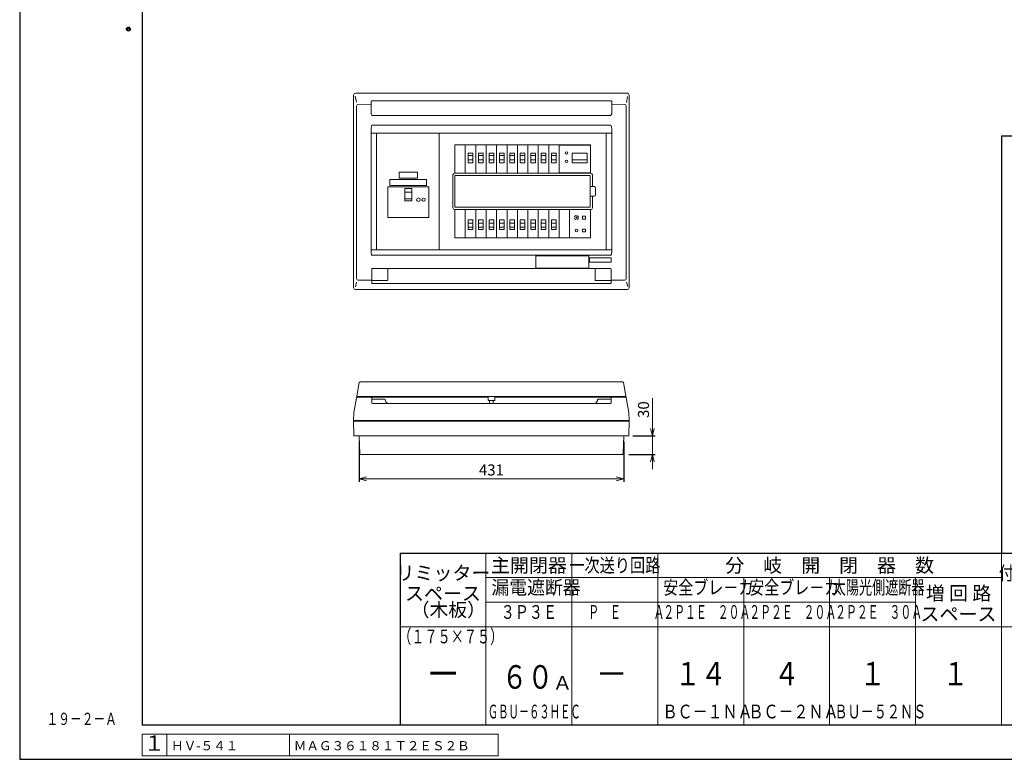
# Model space of a CAD drawing. Extents: x 0 to 3360, y 0 to 2376.
# Drawn here: x 0 to 1604, y 0 to 1205 of the extents above; entities that cross this region are included whole.
import ezdxf
from ezdxf.enums import TextEntityAlignment as Align

# ---------------------------------------------------------------- set-up
doc = ezdxf.new("R2010")
doc.units = 0
doc.layers.get('Defpoints').update_dxf_attribs({"linetype": 'CONTINUOUS'})
for name, color, linetype, lineweight in [('BC-1NA', 201, 'CONTINUOUS', 15), ('ES-2', 112, 'CONTINUOUS', 15), ('ケース', 6, 'CONTINUOUS', 15), ('シール', 61, 'CONTINUOUS', 15), ('パネル', 231, 'CONTINUOUS', 15), ('主幹ﾊﾟﾈﾙ', 4, 'CONTINUOUS', 15), ('分岐パネル', 2, 'CONTINUOUS', 15), ('図面枠', 3, 'CONTINUOUS', 25), ('太陽光ﾌﾞﾚｰｶ', 160, 'CONTINUOUS', 15), ('寸法線', 3, 'CONTINUOUS', 15), ('扉', 7, 'CONTINUOUS', 15), ('注釈', 6, 'CONTINUOUS', 15), ('細線', 6, 'CONTINUOUS', 15)]:
    doc.layers.add(name, color=color, linetype=linetype, lineweight=lineweight)
doc.layers.add('GRADE', color=7, linetype='CONTINUOUS')
doc.layers.add('非表示枠', color=53, linetype='CONTINUOUS', lineweight=25, plot=False)
doc.styles.get("Standard").update_dxf_attribs({"font": 'TXT.SHX', "bigfont": 'BIGFONT.SHX'})
doc.styles.add('YOKO', font='TXT.SHX', dxfattribs={"bigfont": 'extfont.shx'})
doc.dimstyles.new('GRADE', dxfattribs={"dimscale": 6, "dimtxt": 3, "dimasz": 2, "dimexe": 0.8, "dimexo": 1.5, "dimgap": 0.9, "dimtad": 1, "dimdec": 1, "dimdsep": 46, "dimtxsty": 'Standard', "dimblk": 'OPEN30', "dimcen": 0, "dimclrd": 256, "dimclre": 256, "dimclrt": 256, "dimadec": 0, "dimazin": 0, "dimtfac": 1, "dimtdec": 1, "dimtmove": 0, "dimatfit": 0, "dimldrblk": 'OPEN30', "dimfxl": 0, "dimtvp": 1, "dimtolj": 1, "dimlwd": -1, "dimarcsym": 0})

# ---------------------------------------------------------------- blocks, each defined once
blk = doc.blocks.new('_Open30')
at = {"layer": '寸法線', "color": 0, "lineweight": -2}
for p, q in [((-1, 0.27), (0, 0)), ((0, 0), (-1, -0.27)), ((0, 0), (-1, 0))]:
    blk.add_line(p, q, dxfattribs=at)
blk = doc.blocks.new('*D6')
at = {"layer": 'Defpoints', "color": 0}
for p in [(553.1, 526.7), (984.1, 526.7), (984.1, 456.9)]:
    blk.add_point(p, dxfattribs=at)
at = {"layer": '寸法線', "lineweight": -2}
for p, q in [((553.1, 517.7), (553.1, 452.1)), ((984.1, 517.7), (984.1, 452.1))]:
    blk.add_line(p, q, dxfattribs=at)
at = {"layer": '寸法線'}
blk.add_line((565.1, 456.9), (972.1, 456.9), dxfattribs=at)
at = {"layer": '寸法線', "xscale": 12, "yscale": 12, "zscale": 12, "rotation": 180}
blk.add_blockref('_Open30', (553.1, 456.9), dxfattribs=at)
at = {"layer": '寸法線', "xscale": 12, "yscale": 12, "zscale": 12}
blk.add_blockref('_Open30', (984.1, 456.9), dxfattribs=at)
at = {"layer": '寸法線', "insert": (768.6, 471.3), "char_height": 18, "attachment_point": 5}
blk.add_mtext('\\A1;431', dxfattribs=at)
blk = doc.blocks.new('*D7')
at = {"layer": 'Defpoints', "color": 0}
for p in [(990, 526.7), (983.7, 496.7), (1030.8, 496.7)]:
    blk.add_point(p, dxfattribs=at)
at = {"layer": '寸法線'}
for p, q in [((1030.8, 538.7), (1030.8, 588.5)), ((1030.8, 496.7), (1030.8, 526.7)), ((1030.8, 484.7), (1030.8, 472.7))]:
    blk.add_line(p, q, dxfattribs=at)
at = {"layer": '寸法線', "lineweight": -2}
for p, q in [((999, 526.7), (1035.6, 526.7)), ((992.7, 496.7), (1035.6, 496.7))]:
    blk.add_line(p, q, dxfattribs=at)
at = {"layer": '寸法線', "xscale": 12, "yscale": 12, "zscale": 12}
for p, rotation in [((1030.8, 526.7), 270), ((1030.8, 496.7), 90)]:
    blk.add_blockref('_Open30', p, dxfattribs=dict(at, rotation=rotation))
at = {"layer": '寸法線', "insert": (1016.4, 569.6), "char_height": 18, "attachment_point": 5, "rotation": 90}
blk.add_mtext('\\A1;30', dxfattribs=at)
blk = doc.blocks.new('A$C1E7820B6')
at = {"layer": '主幹ﾊﾟﾈﾙ'}
for p, q in [((102.2, 190), (0, 190)), ((0, 0), (0, 190)), ((102.2, 0), (102.2, 190)), ((45.8, 93.8), (57.5, 93.8)), ((45.8, 82.9), (57.5, 82.9)), ((102.2, 0), (0, 0))]:
    blk.add_line(p, q, dxfattribs=at)
for points in [[(18.1, 102.5), (85.1, 102.5), (85.1, 52.5), (18.1, 52.5)], [(45.8, 79.7), (57.5, 79.7), (57.5, 99.6), (45.8, 99.6)]]:
    blk.add_lwpolyline(points, close=True, dxfattribs=at)
for centre, radius in [((68.1, 81.5), 3), ((76.6, 81.5), 2.65)]:
    blk.add_circle(centre, radius, dxfattribs=at)
blk = doc.blocks.new('A$C63A572A1')
at = {"layer": 'BC-1NA'}
for p, q in [((0, 0), (0, 46.2)), ((17, 46.2), (17, 0)), ((12.3, 28.5), (4.7, 28.5)), ((12.3, 21.9), (4.7, 21.9))]:
    blk.add_line(p, q, dxfattribs=at)
blk.add_lwpolyline([(12.3, 16.9), (4.7, 16.9), (4.7, 32.5), (12.3, 32.5)], close=True, dxfattribs=at)
blk = doc.blocks.new('A$C04A031EE')
at = {"layer": 'BC-1NA'}
for p, q in [((0, 0), (0, 46.2)), ((17, 46.2), (17, 0)), ((4.7, 24.3), (12.3, 24.3)), ((4.7, 17.7), (12.3, 17.7))]:
    blk.add_line(p, q, dxfattribs=at)
blk.add_lwpolyline([(4.7, 29.3), (12.3, 29.3), (12.3, 13.7), (4.7, 13.7)], close=True, dxfattribs=at)
blk = doc.blocks.new('A$C008018CA')
at = {"layer": 'BC-1NA'}
for name, p in [('A$C63A572A1', (0, 0)), ('A$C04A031EE', (0, -105.6))]:
    blk.add_blockref(name, p, dxfattribs=at)
blk = doc.blocks.new('A$C581B6AD9')
at = {"layer": '太陽光ﾌﾞﾚｰｶ'}
for p, q in [((0, 0), (0, 46.2)), ((0, 45.6), (51, 45.6)), ((51, 46.2), (51, 0)), ((29.8, 29.3), (5.2, 29.3)), ((5.2, 28.1), (5.2, 29.3)), ((5.2, 24.3), (5.2, 28.1)), ((29.8, 24.3), (5.2, 24.3)), ((5.2, 23), (5.2, 24.3)), ((5.2, 18.5), (5.2, 23)), ((5.2, 13.7), (5.2, 18.5)), ((29.8, 29.3), (29.8, 28.1)), ((29.8, 28.1), (29.8, 24.3)), ((29.8, 24.3), (29.8, 18.8)), ((29.8, 18.8), (29.8, 13.7)), ((51, 0.6), (0, 0.6)), ((17.5, 13.7), (5.2, 13.7)), ((29.8, 13.7), (17.5, 13.7))]:
    blk.add_line(p, q, dxfattribs=at)
for centre, start, end in [((39, 27), 90, 270), ((39, 27), 270, 90), ((39, 13.3), 90, 270), ((39, 13.3), 270, 90)]:
    blk.add_arc(centre, 2.1, start, end, dxfattribs=at)
blk = doc.blocks.new('A$C4BBD547D')
at = {"layer": 'ES-2'}
for p, q in [((0, -46.2), (0, 0)), ((34.1, -46.2), (34.1, 0)), ((21.2, -10.8), (21.2, -15.3)), ((25.7, -10.8), (21.2, -10.8)), ((21.2, -15.3), (25.7, -15.3)), ((25.7, -15.3), (25.7, -10.8)), ((21.2, -31.8), (21.2, -36.3)), ((25.7, -31.8), (21.2, -31.8)), ((25.7, -31.8), (25.7, -36.3)), ((21.2, -36.3), (25.7, -36.3))]:
    blk.add_line(p, q, dxfattribs=at)
for centre, radius in [((11.1, -13), 1), ((11.1, -34), 2.05)]:
    blk.add_circle(centre, radius, dxfattribs=at)
for start, end in [(102.7436, 167.2564), (192.7436, 257.2564), (12.7436, 77.2564), (282.7436, 347.2564)]:
    blk.add_arc((11.1, -13), 3.4, start, end, dxfattribs=at)
blk = doc.blocks.new('A$C260F1906')
at = {"layer": 'ES-2'}
for p, q in [((-87.5, -16.7), (-87.5, 3.3)), ((-87.5, 3.3), (-1.5, 3.3)), ((-1.5, -16.7), (-1.5, 3.3)), ((-87.5, -16.7), (-1.5, -16.7))]:
    blk.add_line(p, q, dxfattribs=at)
blk = doc.blocks.new('A$C39025DA3')
at = {"layer": 'ES-2', "linetype": 'Continuous'}
for p, q in [((-15, -1.9), (15, -1.9)), ((-15, -11.9), (-15, -1.9)), ((-15, -11.9), (15, -11.9)), ((15, -11.9), (15, -1.9))]:
    blk.add_line(p, q, dxfattribs=at)
blk = doc.blocks.new('A$C3EB93115')
at = {"layer": 'シール', "ltscale": 0.5}
for p, q in [((-29.999999, 10), (29.999999, 10)), ((-29.999999, 0), (-29.999999, 10)), ((-29.999999, 0), (29.999999, 0)), ((29.999999, 0), (29.999999, 10))]:
    blk.add_line(p, q, dxfattribs=at)

msp = doc.modelspace()

# ---------------------------------------------------------------- linework, layer by layer
at = {"layer": 'GRADE', "linetype": 'Continuous'}
msp.add_point((1, 1), dxfattribs=at)
at = {"layer": 'ケース', "linetype": 'Continuous'}
for p, q in [((544.54, 527.69), (544.09, 550.74)), ((544.09, 550.74), (993.09, 550.74)), ((992.64, 527.69), (993.09, 550.74)), ((991.65, 526.74), (545.54, 526.74)), ((554.17, 497.7), (553.09, 526.74)), ((983.02, 497.7), (984.09, 526.74)), ((982.02, 496.74), (555.17, 496.74))]:
    msp.add_line(p, q, dxfattribs=at)
for centre, start, end in [((545.54, 527.74), 183.17983, 270), ((991.65, 527.74), 270, 356.82017), ((555.17, 497.74), 182.11748, 270), ((982.02, 497.74), 270, 357.88252)]:
    msp.add_arc(centre, 1, start, end, dxfattribs=at)
at = {"layer": 'パネル'}
for p, q in [((544.09, 768.09), (544.09, 1082.09)), ((548.53, 1070.4), (546.34, 1080.2)), ((547.09, 1085.09), (990.09, 1085.09)), ((988.53, 1070.12), (990.34, 1079.4)), ((993.09, 768.09), (993.09, 1082.09)), ((548.94, 783.28), (548.94, 1063.91)), ((551.78, 1066.89), (572.59, 1066.9)), ((572.59, 1052.18), (572.59, 1071.31)), ((574.59, 1072.67), (962.59, 1072.67)), ((964.59, 1071.31), (964.59, 1052.18)), ((964.59, 1066.9), (985.26, 1066.89)), ((988.24, 783.28), (988.24, 1064.05)), ((962.59, 1048.72), (574.59, 1048.72)), ((572.59, 825.75), (572.59, 1028.09)), ((573.79, 1032.88), (963.39, 1032.88)), ((964.59, 1028.09), (964.59, 825.75)), ((964.59, 1020.09), (572.59, 1020.09)), ((581.49, 830.09), (581.49, 1020.09)), ((955.69, 1020.09), (955.69, 830.09)), ((964.59, 830.09), (572.59, 830.09)), ((572.63, 825.09), (572.59, 825.75)), ((963.39, 820.95), (573.79, 820.95)), ((964.59, 825.75), (964.56, 825.09)), ((963.59, 816.95), (928.59, 816.95)), ((928.59, 816.95), (928.59, 809.95)), ((928.59, 809.95), (963.59, 809.95)), ((963.59, 809.95), (963.59, 816.95)), ((573.59, 798.59), (573.59, 781.16)), ((962.59, 799.59), (574.59, 799.59)), ((599.59, 780.69), (599.59, 798.49)), ((937.59, 780.69), (937.59, 798.49)), ((963.59, 798.59), (963.59, 781.16)), ((548.63, 777.31), (546.95, 769.54)), ((572.59, 780.3), (551.78, 780.3)), ((573.59, 781.16), (573.59, 776.36)), ((598.24, 779.69), (574.01, 779.69)), ((574.59, 775.16), (962.59, 775.16)), ((598.59, 779.69), (598.24, 779.69)), ((938.59, 779.69), (938.95, 779.69)), ((938.95, 779.76), (938.95, 779.69)), ((938.95, 779.69), (963.18, 779.69)), ((963.59, 781.16), (963.59, 776.36)), ((985.41, 780.3), (964.59, 780.3)), ((988.82, 777.25), (990.64, 769.97)), ((547.09, 765.09), (990.09, 765.09))]:
    msp.add_line(p, q, dxfattribs=at)
at = {"layer": 'パネル', "linetype": 'Continuous'}
for p, q in [((544.59, 564.74), (548.94, 588.92)), ((549.93, 589.74), (572.59, 589.74)), ((572.59, 589.74), (763.09, 589.74)), ((573.59, 588.74), (573.59, 580.74)), ((573.59, 586.54), (594.59, 586.54)), ((574.59, 579.74), (962.59, 579.74)), ((774.09, 589.74), (964.59, 589.74)), ((963.59, 586.54), (942.59, 586.54)), ((963.59, 588.74), (963.59, 580.74)), ((987.26, 589.74), (964.59, 589.74)), ((992.59, 564.74), (988.24, 588.92)), ((544.09, 551.74), (544.59, 564.72)), ((993.09, 551.74), (992.59, 564.72)), ((544.09, 551.74), (993.09, 551.74))]:
    msp.add_line(p, q, dxfattribs=at)
at = {"layer": 'パネル', "flags": 128}
msp.add_lwpolyline([(963.4, 821.02), (963.39, 820.97), (963.39, 820.95)], dxfattribs=at)
at = {"layer": 'パネル', "linetype": 'Continuous', "flags": 128}
for points in [[(544.59, 564.72), (544.59, 564.74), (544.59, 564.74)], [(992.59, 564.72), (992.59, 564.74), (992.59, 564.74)]]:
    msp.add_lwpolyline(points, dxfattribs=at)
at = {"layer": 'パネル'}
for centre, radius, start, end in [((574.59, 798.59), 1, 90, 180), ((962.59, 798.59), 1, 0, 90), ((572.66, 781.23), 0.937, 265.95085, 355.27578), ((964.53, 781.23), 0.937, 184.72431, 274.04948)]:
    msp.add_arc(centre, radius, start, end, dxfattribs=at)
at = {"layer": 'パネル', "linetype": 'Continuous'}
for centre, radius, start, end in [((549.93, 588.74), 1, 90, 169.79603), ((572.59, 588.74), 1, 0, 90), ((574.59, 580.74), 1, 180, 270), ((594.59, 585.54), 1, 3.81271, 90), ((602.58, 586.07), 7, 183.81271, 244.76492), ((934.61, 586.07), 7, 295.23508, 356.18729), ((942.59, 585.54), 1, 90, 176.18729), ((962.59, 580.74), 1, 270, 0), ((964.59, 588.74), 1, 90, 180), ((987.26, 588.74), 1, 10.20397, 90)]:
    msp.add_arc(centre, radius, start, end, dxfattribs=at)
at = {"layer": 'パネル'}
for centre, major_axis, ratio, start_param, end_param in [((547.09, 1082.09), (2.12, -2.12), 0.998524, 2.356933, 3.9262523), ((990.09, 1082.09), (2.12, 2.12), 0.998524, 5.4985257, 7.0678449), ((551.96, 1063.7), (0.92, -3.07), 0.9353202, 2.8926299, 4.3721551), ((985.05, 1063.87), (3.07, 0.92), 0.9353202, -0.2489627, 1.2305625), ((551.96, 783.49), (0.92, 3.07), 0.9353202, 1.9110302, 3.3905554), ((574.59, 780.12), (1, 0), 0.5333333, 3.1415927, 4.0900425), ((574.59, 776.36), (0, 1.2), 0.8333333, 1.5707963, 3.1415927), ((962.59, 776.36), (0, 1.2), 0.8333333, 3.1415927, 4.712389), ((962.59, 780.12), (-1, 0), 0.5333333, 2.1931428, 3.1415927), ((985.22, 783.49), (-0.92, 3.07), 0.9353202, 2.8926299, 4.3721551), ((547.09, 768.09), (-2.12, -2.12), 0.998524, 5.4985257, 7.0678449), ((990.09, 768.09), (-2.12, 2.12), 0.998524, 2.356933, 3.9262523)]:
    msp.add_ellipse(centre, major_axis=major_axis, ratio=ratio, start_param=start_param, end_param=end_param, dxfattribs=at)
for points, knots in [([(572.59, 1071.31), (572.63, 1071.53), (572.68, 1071.88), (573.12, 1072.29), (573.65, 1072.55), (574.17, 1072.66), (574.49, 1072.67), (574.59, 1072.67)], [0, 0, 0, 0, 0.3373512, 0.5534097, 0.7352106, 0.9179925, 1, 1, 1, 1]), ([(962.59, 1072.67), (962.79, 1072.66), (963.17, 1072.64), (963.69, 1072.48), (964.16, 1072.22), (964.53, 1071.82), (964.57, 1071.49), (964.59, 1071.31)], [0, 0, 0, 0, 0.1569245, 0.313495, 0.4784939, 0.7153574, 1, 1, 1, 1]), ([(574.59, 1048.72), (574.59, 1048.72), (574.48, 1048.83), (574.08, 1049.23), (573.39, 1049.98), (572.72, 1051.04), (572.63, 1051.84), (572.59, 1052.18)], [0, 0, 0, 0, 0.0021815, 0.1102191, 0.4133532, 0.7522598, 1, 1, 1, 1]), ([(964.59, 1052.18), (964.55, 1051.84), (964.46, 1051.04), (963.79, 1049.98), (963.1, 1049.23), (962.7, 1048.83), (962.59, 1048.72), (962.59, 1048.72)], [0, 0, 0, 0, 0.2477409, 0.5866467, 0.8897808, 0.9978172, 1, 1, 1, 1]), ([(572.59, 1028.09), (572.68, 1028.87), (572.88, 1030.51), (573.49, 1032.06), (573.79, 1032.88), (573.79, 1032.88)], [0, 0, 0, 0, 0.4749279, 0.9961784, 1, 1, 1, 1]), ([(963.39, 1032.88), (963.39, 1032.88), (963.69, 1032.06), (964.31, 1030.51), (964.5, 1028.87), (964.59, 1028.09)], [0, 0, 0, 0, 0.0038216, 0.525072, 1, 1, 1, 1]), ([(573.79, 820.95), (573.79, 820.96), (573.57, 821.55), (573.06, 822.89), (572.78, 824.3), (572.63, 825.09)], [0, 0, 0, 0, 0.0044032, 0.4389972, 1, 1, 1, 1]), ([(964.56, 825.09), (964.54, 824.98), (964.52, 824.83), (964.49, 824.65), (964.47, 824.56), (964.45, 824.45), (964.43, 824.34), (964.41, 824.23), (964.38, 824.1), (964.35, 823.97), (964.31, 823.83), (964.27, 823.68), (964.23, 823.52), (964.18, 823.34), (964.03, 822.86), (963.69, 822.11), (963.5, 821.39), (963.4, 821.02)], [0, 0, 0, 0, 0.0827493, 0.1042548, 0.127343, 0.1519966, 0.1782558, 0.2062041, 0.235968, 0.267727, 0.3017238, 0.3382872, 0.3778707, 0.4211244, 0.4690412, 0.7356201, 1, 1, 1, 1]), ([(598.59, 799.49), (598.71, 799.48), (598.86, 799.47), (599.09, 799.37), (599.23, 799.27), (599.41, 799.08), (599.56, 798.85), (599.58, 798.61), (599.59, 798.49)], [0, 0, 0, 0, 0.22625785, 0.2876391, 0.4986787, 0.5481067, 0.78032617, 1, 1, 1, 1]), ([(938.59, 799.49), (938.48, 799.48), (938.33, 799.47), (938.09, 799.37), (937.95, 799.27), (937.78, 799.08), (937.63, 798.85), (937.6, 798.61), (937.59, 798.49)], [0, 0, 0, 0, 0.2262539, 0.2876395, 0.4986777, 0.5481058, 0.7803269, 1, 1, 1, 1]), ([(599.45, 780.17), (599.44, 780.16), (599.37, 780.05), (599.21, 779.88), (598.91, 779.72), (598.7, 779.7), (598.59, 779.69)], [0, 0, 0, 0, 0.0450819, 0.3714887, 0.6864033, 1, 1, 1, 1]), ([(599.59, 780.69), (599.58, 780.59), (599.57, 780.41), (599.49, 780.24), (599.45, 780.17)], [0, 0, 0, 0, 0.5642577, 1, 1, 1, 1]), ([(937.59, 780.69), (937.6, 780.59), (937.61, 780.41), (937.7, 780.24), (937.74, 780.17)], [0, 0, 0, 0, 0.5642577, 1, 1, 1, 1]), ([(937.74, 780.17), (937.74, 780.16), (937.81, 780.05), (937.98, 779.88), (938.27, 779.72), (938.48, 779.7), (938.59, 779.69)], [0, 0, 0, 0, 0.0450804, 0.3714901, 0.6864076, 1, 1, 1, 1])]:
    msp.add_open_spline(points, degree=3, knots=knots, dxfattribs=at)
at = {"layer": 'パネル', "linetype": 'Continuous'}
for points in [[(572.61, 589.74), (572.6, 589.74), (572.6, 589.74), (572.6, 589.74), (572.6, 589.74)], [(964.58, 589.74), (964.58, 589.74), (964.59, 589.74), (964.59, 589.74), (964.58, 589.74)]]:
    msp.add_open_spline(points, degree=3, knots=[0, 0, 0, 0, 0.7663313, 1, 1, 1, 1], dxfattribs=at)
at = {"layer": '分岐パネル'}
for p, q in [((683.69, 830.09), (683.69, 1020.09)), ((683.69, 1020.09), (955.69, 1020.09)), ((955.69, 830.09), (955.69, 1020.09)), ((708.99, 954.79), (708.99, 1000.99)), ((930.06, 1000.99), (708.99, 1000.99)), ((725.99, 954.79), (725.99, 1000.99)), ((930.06, 1000.99), (930.06, 954.79)), ((705.99, 898.39), (705.99, 951.79)), ((708.99, 954.79), (930.19, 954.79)), ((708.99, 950.79), (929.59, 950.79)), ((708.99, 899.39), (708.99, 950.79)), ((929.59, 950.79), (929.59, 899.39)), ((933.19, 951.79), (933.19, 932.79)), ((930.19, 932.79), (929.59, 932.79)), ((930.19, 932.79), (931.69, 932.79)), ((936.19, 932.79), (931.69, 932.79)), ((938.19, 919.39), (938.19, 930.79)), ((929.59, 917.39), (930.19, 917.39)), ((931.69, 917.39), (930.19, 917.39)), ((931.69, 917.39), (936.19, 917.39)), ((933.19, 917.39), (933.19, 898.39)), ((929.59, 899.39), (708.99, 899.39)), ((930.19, 895.39), (708.99, 895.39)), ((708.99, 849.19), (708.99, 895.39)), ((725.99, 849.19), (725.99, 895.39)), ((879.04, 895.39), (879.04, 849.19)), ((930.06, 895.39), (930.06, 849.19)), ((708.99, 849.19), (930.06, 849.19)), ((683.69, 830.09), (955.69, 830.09))]:
    msp.add_line(p, q, dxfattribs=at)
for centre, radius, start, end in [((708.99, 951.79), 3, 90, 180), ((930.19, 951.79), 3, 0, 90), ((936.19, 930.79), 2, 0, 90), ((936.19, 919.39), 2, 270, 0), ((708.99, 898.39), 3, 180, 270), ((930.19, 898.39), 3, 270, 0)]:
    msp.add_arc(centre, radius, start, end, dxfattribs=at)
at = {"layer": '図面枠', "lineweight": 30}
for p, q in [((199.67, 2295.85), (199.67, 55.85)), ((619.67, 335.85), (3279.67, 335.85)), ((619.67, 335.85), (619.67, 55.85)), ((3279.67, 55.85), (199.67, 55.85))]:
    msp.add_line(p, q, dxfattribs=at)
at = {"layer": '図面枠'}
for q in [(3279.67, 1015.85), (1599.67, 335.81)]:
    msp.add_line((1599.67, 1015.85), q, dxfattribs=at)
at = {"layer": '図面枠', "lineweight": 15}
for p, q in [((759.67, 335.85), (759.67, 55.85)), ((899.67, 335.85), (899.67, 55.85)), ((1039.67, 335.85), (1039.67, 55.85)), ((1599.67, 335.85), (1599.67, 55.85)), ((759.67, 295.97), (1599.67, 295.97)), ((1179.67, 295.97), (1179.67, 55.85)), ((1319.67, 295.97), (1319.67, 55.85)), ((1459.67, 295.97), (1459.67, 55.85)), ((1599.67, 295.97), (1599.67, 55.85)), ((759.67, 255.81), (1459.67, 255.81)), ((619.67, 215.82), (1739.67, 215.82))]:
    msp.add_line(p, q, dxfattribs=at)
at = {"layer": '図面枠', "lineweight": 30}
for radius in [3.2, 3.2, 1.6, 1.6]:
    msp.add_circle((177.17, 1189.39), radius, dxfattribs=at)
at = {"layer": '寸法線'}
for p, q in [((779.67, 40.85), (199.67, 40.85)), ((199.67, 40.85), (199.67, 5.85)), ((239.67, 40.85), (239.67, 5.85)), ((439.67, 40.85), (439.67, 5.85)), ((779.67, 40.85), (779.67, 5.85)), ((779.67, 5.85), (199.67, 5.85))]:
    msp.add_line(p, q, dxfattribs=at)
at = {"layer": '扉'}
for p, q in [((980.95, 614.69), (556.23, 614.69)), ((986.72, 590.74), (550.47, 590.74))]:
    msp.add_line(p, q, dxfattribs=at)
at = {"layer": '扉', "linetype": 'Continuous'}
for p, q in [((763.09, 590.74), (763.09, 587.64)), ((763.09, 584.64), (763.09, 587.64)), ((763.09, 584.64), (774.09, 584.64)), ((765.64, 584.64), (765.64, 579.74)), ((771.54, 579.74), (771.54, 584.64)), ((774.09, 590.74), (774.09, 587.64)), ((774.09, 587.64), (774.09, 584.64))]:
    msp.add_line(p, q, dxfattribs=at)
at = {"layer": '扉', "flags": 128}
for points in [[(549.48, 591.92), (551.67, 604.17), (552.31, 607.76), (553.37, 613.7)], [(987.7, 591.92), (985.52, 604.17), (984.87, 607.76), (983.81, 613.7)], [(548.94, 588.92), (549.16, 590.14), (549.47, 591.84)], [(988.24, 588.92), (988.02, 590.14), (987.71, 591.84)]]:
    msp.add_lwpolyline(points, dxfattribs=at)
at = {"layer": '扉'}
for centre, start, end in [((550.47, 591.74), 169.87533, 270), ((986.72, 591.74), 270, 10.12467)]:
    msp.add_arc(centre, 1, start, end, dxfattribs=at)
for points in [[(556.23, 614.69), (556.23, 614.69), (555.97, 614.7), (555.46, 614.68), (554.79, 614.65), (554.37, 614.59), (554.06, 614.52), (553.76, 614.36), (553.54, 614.13), (553.4, 613.9), (553.39, 613.74), (553.39, 613.7)], [(980.95, 614.69), (980.96, 614.69), (981.21, 614.7), (981.73, 614.68), (982.39, 614.65), (982.82, 614.59), (983.13, 614.52), (983.42, 614.36), (983.64, 614.13), (983.79, 613.9), (983.8, 613.74), (983.8, 613.7)]]:
    msp.add_open_spline(points, degree=3, knots=[0, 0, 0, 0, 0.0034235, 0.1933819, 0.3803976, 0.5870467, 0.7245623, 0.7991637, 0.8804448, 0.971139, 1, 1, 1, 1], dxfattribs=at)
at = {"layer": '非表示枠'}
for p, q in [((0, 2376), (0, 0)), ((0, 0), (3360, 0))]:
    msp.add_line(p, q, dxfattribs=at)

# ---------------------------------------------------------------- block references
at = {"layer": 'BC-1NA'}
for p in [(725.99, 954.79), (743, 954.79), (760, 954.79), (777.01, 954.79), (794.01, 954.79), (811.02, 954.79), (828.03, 954.79), (845.03, 954.79), (862.04, 954.79)]:
    msp.add_blockref('A$C008018CA', p, dxfattribs=at)
at = {"layer": 'ES-2'}
for name, p in [('A$C39025DA3', (633.09, 958.53)), ('A$C4BBD547D', (896.05, 895.39)), ('A$C260F1906', (928.59, 816.95))]:
    msp.add_blockref(name, p, dxfattribs=at)
at = {"layer": 'シール'}
msp.add_blockref('A$C3EB93115', (633.09, 934.59), dxfattribs=at)
at = {"layer": '主幹ﾊﾟﾈﾙ'}
msp.add_blockref('A$C1E7820B6', (581.49, 830.09), dxfattribs=at)
at = {"layer": '太陽光ﾌﾞﾚｰｶ', "rotation": 180}
msp.add_blockref('A$C581B6AD9', (930.04, 1000.99), dxfattribs=at)

# ---------------------------------------------------------------- texts
at = {"layer": '図面枠', "lineweight": 15, "style": 'YOKO'}
for s, height, p in [('主開閉器', 22.667, (829.67, 315.93)), ('分\u3000岐\u3000開\u3000閉\u3000器\u3000数', 22.6667, (1319.67, 315.93)), ('リミッター', 22.667, (689.67, 303.48)), ('スペース', 22.667, (689.67, 270.15)), ('増 回 路', 22.667, (1529.67, 270.34)), ('スペース', 22.667, (1529.67, 236.61))]:
    msp.add_text(s, height=height, dxfattribs=at).set_placement(p, align=Align.MIDDLE_CENTER)
at = {"layer": '図面枠', "lineweight": 15, "style": 'YOKO', "width": 0.8}
for s, p in [('一次送り回路', (969.67, 315.93)), ('付属機器取付', (1669.67, 303.48))]:
    msp.add_text(s, height=22.667, dxfattribs=at).set_placement(p, align=Align.MIDDLE_CENTER)
at = {"layer": '図面枠', "lineweight": 15, "style": 'YOKO', "width": 1.05}
msp.add_text('Ａ', height=22.4, dxfattribs=at).set_placement((868.36, 106.18), align=Align.BOTTOM_LEFT)
at = {"layer": '注釈', "linetype": 'Continuous', "style": 'YOKO', "width": 0.7}
msp.add_text('１９－２－Ａ', height=20, dxfattribs=at).set_placement((43.72, 55.89))
at = {"layer": '細線', "linetype": 'Continuous', "style": 'YOKO'}
for s, height, width, p in [('漏電遮断器', 22.4, 0.95, (768.68, 261.81)), ('安全ブレ－カ', 22.4, 0.8, (1048.68, 261.81)), ('安全ブレ－カ', 22.4, 0.8, (1188.68, 261.81)), ('太陽光側遮断器', 22.4, 0.7, (1324.68, 261.85)), ('\u3000Ｐ\u3000Ｅ\u3000\u3000\u3000Ａ', 22.4, 0.58, (908.68, 221.81)), ('２Ｐ１Ｅ\u3000２０Ａ', 22.4, 0.58, (1048.68, 221.81)), ('２Ｐ２Ｅ\u3000２０Ａ', 22.4, 0.58, (1188.68, 221.81)), ('２Ｐ２Ｅ\u3000３０Ａ', 22.4, 0.58, (1328.68, 221.85)), ('（１７５×７５）', 22.4, 0.7, (616.76, 181.82)), ('６０', 38.4, 0.8, (785.42, 102.98)), ('ＧＢＵ－６３ＨＥＣ', 22.4, 0.55, (762.78, 59.58)), ('ＢＣ－１ＮＡ', 22.4, 0.8, (1047.45, 59.58)), ('ＢＣ－２ＮＡ', 22.4, 0.8, (1187.45, 59.58)), ('ＢＵ－５２ＮＳ', 22.4, 0.7, (1327.45, 59.62))]:
    msp.add_text(s, height=height, dxfattribs=dict(at, width=width)).set_placement(p, align=Align.BOTTOM_LEFT)
msp.add_text('（木板）', height=22.4, dxfattribs=at).set_placement((637.25, 225.42), align=Align.BOTTOM_LEFT)
for s, height, width, p in [('３Ｐ３Ｅ', 22.4, 0.75, (829.67, 221.81)), ('１４', 38.4, 0.8, (1109.67, 108.23)), ('４', 38.4, 0.8, (1249.67, 108.23)), ('１', 38.4, 0.8, (1389.67, 108.27)), ('１', 38.4, 0.8, (1524.67, 108.23))]:
    msp.add_text(s, height=height, dxfattribs=dict(at, width=width)).set_placement(p, align=Align.BOTTOM_CENTER)
for s, p in [('ー', (690, 108.27)), ('－', (964.67, 108.27))]:
    msp.add_text(s, height=38.4, dxfattribs=at).set_placement(p, align=Align.BOTTOM_CENTER)
msp.add_text('１', height=25, dxfattribs=at).set_placement((219.22, 23.15), align=Align.MIDDLE)
for s, p in [('ＨＶ-５４１', (246.72, 22.12)), ('ＭＡＧ３６１８１Ｔ２ＥＳ２Ｂ ', (446.72, 22.12))]:
    msp.add_text(s, height=15, dxfattribs=at).set_placement(p, align=Align.MIDDLE_LEFT)

# ---------------------------------------------------------------- dimensions: what is measured, and where the dimension line sits
at = {"layer": '寸法線'}
dim = msp.add_linear_dim(base=(1030.82, 496.74), p1=(989.97, 526.74), p2=(983.66, 496.74), angle=90, dimstyle='GRADE', dxfattribs=at)
dim.commit()
dim.dimension.update_dxf_attribs({"geometry": '*D7', "text_midpoint": (1030.82, 569.64), "dimtype": 160})
dim = msp.add_linear_dim(base=(984.09, 456.89), p1=(553.09, 526.74), p2=(984.09, 526.74), dimstyle='GRADE', dxfattribs=at)
dim.commit()
dim.dimension.update_dxf_attribs({"geometry": '*D6', "text_midpoint": (768.59, 471.29)})

doc.saveas('drawing.dxf')
